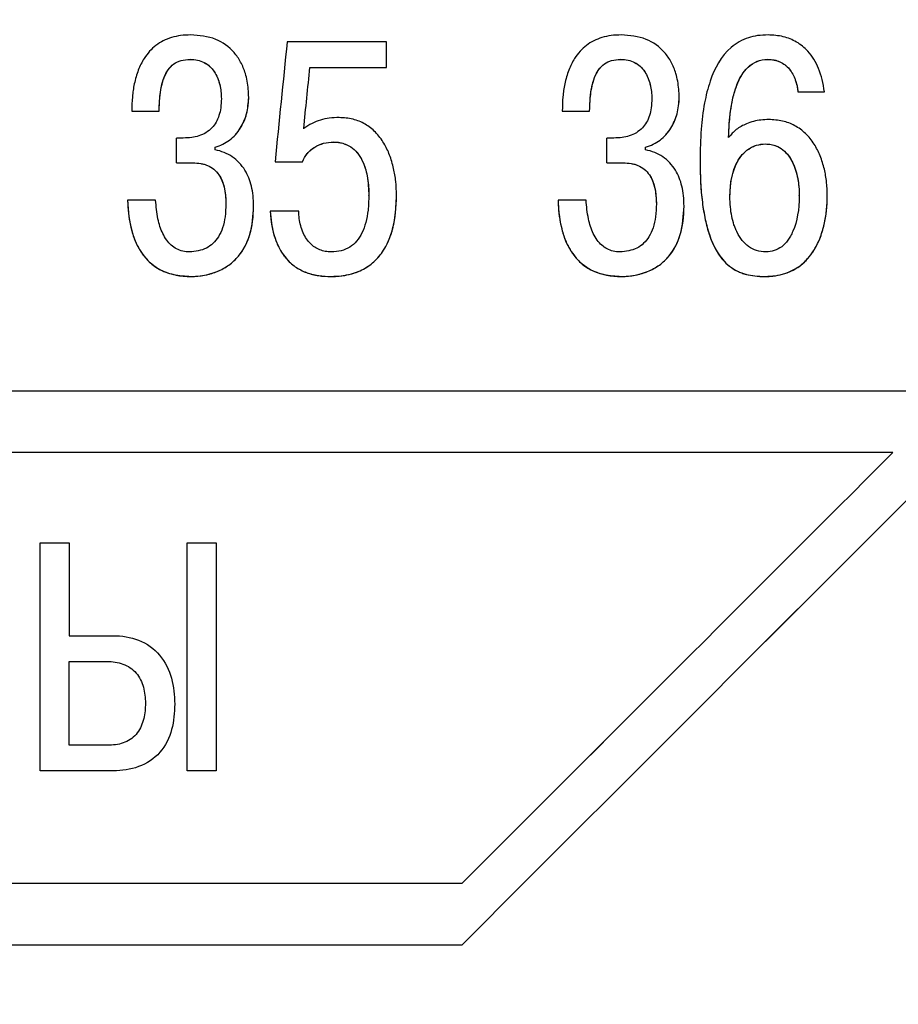
# Model space of a CAD drawing. Extents: x -426 to 767, y -442 to -22.
# Drawn here: x -188 to -181, y -150 to -142 of the extents above; entities that cross this region are included whole.
import ezdxf

# ---------------------------------------------------------------- set-up
doc = ezdxf.new("R2010")
doc.units = 0
doc.header["$MEASUREMENT"] = 0
doc.layers.add('text', color=7, linetype='Continuous', lineweight=25)
doc.layers.add('РАЗМЕРЫ', color=7, linetype='Continuous', lineweight=25)
doc.styles.add('GOST', font='Gost.shx', dxfattribs={"width": 0.8, "oblique": 15, "height": 3.5})
doc.dimstyles.get("Standard").update_dxf_attribs({"dimtxt": 3.5, "dimasz": 4, "dimexe": 1.25, "dimexo": 0.0625, "dimgap": 0.5, "dimtad": 1, "dimdec": 1, "dimrnd": 0.5, "dimdsep": 46, "dimtxsty": 'GOST', "dimcen": 0.09, "dimdle": 1, "dimclrd": 256, "dimclre": 256, "dimclrt": 256, "dimadec": 0, "dimazin": 2, "dimtfac": 1, "dimtdec": 0, "dimtofl": 0, "dimtmove": 1, "dimatfit": 1, "dimfxl": 1, "dimtolj": 1, "dimtzin": 0, "dimlwd": -1, "dimarcsym": 0})

# ---------------------------------------------------------------- blocks, each defined once
blk = doc.blocks.new('*D2')
at = {"layer": 'Defpoints', "color": 0, "transparency": 16777216}
for p in [(-150.5937, -74.886), (-150.5937, -101.8358), (-358.5937, -191.8358)]:
    blk.add_point(p, dxfattribs=at)
at = {"layer": 'РАЗМЕРЫ', "lineweight": 0, "ltscale": 5, "transparency": 16777216}
for p, q in [((-358.5937, -190.8358), (-358.5937, -73.636)), ((-150.5937, -100.8358), (-150.5937, -73.636)), ((-354.5937, -74.886), (-154.5937, -74.886))]:
    blk.add_line(p, q, dxfattribs=at)
at = {"layer": 'РАЗМЕРЫ', "transparency": 16777216}
for points in [[(-354.5937, -74.2193), (-354.5937, -75.5527), (-358.5937, -74.886)], [(-154.5937, -75.5527), (-154.5937, -74.2193), (-150.5937, -74.886)]]:
    blk.add_solid(points, dxfattribs=at)
at = {"layer": 'РАЗМЕРЫ', "ltscale": 100, "transparency": 16777216, "insert": (-254.5937, -72.1357), "char_height": 3.5, "attachment_point": 5, "style": 'GOST'}
blk.add_mtext('\\A1;208', dxfattribs=at)
blk = doc.blocks.new('*D4')
at = {"layer": 'Defpoints', "color": 0, "transparency": 16777216}
for p in [(-358.5937, -91.8358), (-378.5937, -201.8358), (-158.5937, -201.8358)]:
    blk.add_point(p, dxfattribs=at)
at = {"layer": 'РАЗМЕРЫ', "lineweight": 0, "ltscale": 5, "transparency": 16777216}
for p, q in [((-359.5937, -91.8358), (-379.8437, -91.8358)), ((-378.5937, -95.8358), (-378.5937, -197.8358)), ((-159.5937, -201.8358), (-379.8437, -201.8358))]:
    blk.add_line(p, q, dxfattribs=at)
at = {"layer": 'РАЗМЕРЫ', "transparency": 16777216}
for points in [[(-377.927, -95.8358), (-379.2603, -95.8358), (-378.5937, -91.8358)], [(-379.2603, -197.8358), (-377.927, -197.8358), (-378.5937, -201.8358)]]:
    blk.add_solid(points, dxfattribs=at)
at = {"layer": 'РАЗМЕРЫ', "ltscale": 100, "transparency": 16777216, "insert": (-381.3437, -146.8358), "char_height": 3.5, "attachment_point": 5, "rotation": 90, "style": 'GOST'}
blk.add_mtext('\\A1;110', dxfattribs=at)

msp = doc.modelspace()

# ---------------------------------------------------------------- linework, layer by layer
at = {"layer": 'text', "color": 7, "linetype": 'Continuous', "lineweight": 25}
for p, q in [((-185.5089, -141.9607), (-186.3159, -141.9607)), ((-185.5089, -142.1696), (-185.5089, -141.9607)), ((-187.1044, -142.104), (-187.1044, -142.1035)), ((-183.6057, -142.104), (-183.6057, -142.1035)), ((-182.4098, -142.104), (-182.4098, -142.1035)), ((-186.1307, -142.1696), (-185.5089, -142.1696)), ((-186.1307, -142.1701), (-186.1307, -142.1696)), ((-186.1307, -142.1701), (-185.5089, -142.1701)), ((-185.5089, -142.1701), (-185.5089, -142.1696)), ((-182.1637, -142.3681), (-181.9494, -142.3681)), ((-182.1637, -142.3685), (-182.1637, -142.3681)), ((-182.1637, -142.3685), (-181.9494, -142.3685)), ((-181.9494, -142.3685), (-181.9494, -142.3681)), ((-186.8504, -142.424), (-186.8504, -142.4236)), ((-186.6281, -142.4134), (-186.6281, -142.413)), ((-183.3517, -142.424), (-183.3517, -142.4236)), ((-183.1294, -142.4134), (-183.1294, -142.413)), ((-187.578, -142.5242), (-187.3557, -142.5242)), ((-187.578, -142.5246), (-187.578, -142.5242)), ((-187.578, -142.5246), (-187.3557, -142.5246)), ((-187.3557, -142.5246), (-187.3557, -142.5242)), ((-184.0793, -142.5242), (-183.857, -142.5242)), ((-184.0793, -142.5246), (-184.0793, -142.5242)), ((-184.0793, -142.5246), (-183.857, -142.5246)), ((-183.857, -142.5246), (-183.857, -142.5242)), ((-182.4282, -146.8359), (-178.2937, -142.7016)), ((-187.2155, -142.9447), (-187.2155, -142.7437)), ((-187.1599, -142.7437), (-187.2155, -142.7437)), ((-185.9376, -142.7758), (-185.9376, -142.7754)), ((-183.7168, -142.9447), (-183.7168, -142.7437)), ((-183.6612, -142.7437), (-183.7168, -142.7437)), ((-182.4283, -142.7917), (-182.4283, -142.7913)), ((-186.9006, -142.8389), (-186.9006, -142.8177)), ((-183.402, -142.8389), (-183.402, -142.8177)), ((-187.2155, -142.9447), (-187.0832, -142.9447)), ((-187.2155, -142.9451), (-187.2155, -142.9447)), ((-187.2155, -142.9451), (-187.0832, -142.9451)), ((-187.0832, -142.9451), (-187.0832, -142.9447)), ((-186.4138, -142.9368), (-186.1916, -142.9368)), ((-186.4138, -142.9372), (-186.4138, -142.9368)), ((-186.4138, -142.9372), (-186.1916, -142.9372)), ((-186.1916, -142.9372), (-186.1916, -142.9368)), ((-183.7168, -142.9447), (-183.5845, -142.9447)), ((-183.7168, -142.9451), (-183.7168, -142.9447)), ((-183.7168, -142.9451), (-183.5845, -142.9451)), ((-183.5845, -142.9451), (-183.5845, -142.9447)), ((-182.9601, -142.9213), (-182.9601, -142.9209)), ((-187.6124, -143.2494), (-187.6124, -143.249)), ((-187.3848, -143.249), (-187.6124, -143.249)), ((-186.8133, -143.2785), (-186.8133, -143.2781)), ((-185.6518, -143.2124), (-185.6518, -143.212)), ((-185.4269, -143.2097), (-185.4269, -143.2093)), ((-184.1137, -143.2494), (-184.1137, -143.249)), ((-183.8861, -143.249), (-184.1137, -143.249)), ((-183.3146, -143.2785), (-183.3146, -143.2781)), ((-182.7167, -143.2203), (-182.7167, -143.2199)), ((-182.1531, -143.2124), (-182.1531, -143.212)), ((-181.9256, -143.215), (-181.9256, -143.2146)), ((-186.5884, -143.297), (-186.5884, -143.2966)), ((-186.2207, -143.339), (-186.4535, -143.339)), ((-186.4535, -143.3393), (-186.4535, -143.339)), ((-183.0897, -143.297), (-183.0897, -143.2966)), ((-187.0964, -143.8689), (-187.0964, -143.8686)), ((-185.9561, -143.8689), (-185.9561, -143.8686)), ((-183.5977, -143.8689), (-183.5977, -143.8686)), ((-182.4309, -143.8689), (-182.4309, -143.8686)), ((-180.8937, -144.8012), (-195.0937, -144.8012)), ((-181.3937, -145.3012), (-195.0937, -145.3012)), ((-181.3937, -145.3013), (-195.0937, -145.3013)), ((-188.3224, -147.8876), (-188.3224, -146.0355)), ((-188.3224, -146.0355), (-188.0869, -146.0355)), ((-188.0869, -146.0355), (-188.0869, -146.7896)), ((-187.1291, -146.0355), (-186.8936, -146.0355)), ((-187.1291, -147.8876), (-187.1291, -146.0355)), ((-186.8936, -146.0355), (-186.8936, -147.8876)), ((-188.0869, -146.7896), (-187.7297, -146.7896)), ((-184.8937, -148.8013), (-182.9878, -146.8954)), ((-188.0869, -146.9986), (-187.7773, -146.9986)), ((-188.0869, -147.6785), (-188.0869, -146.9986)), ((-187.7588, -147.6785), (-188.0869, -147.6785)), ((-187.7297, -147.8876), (-188.3224, -147.8876)), ((-186.8936, -147.8876), (-187.1291, -147.8876)), ((-195.0937, -148.8013), (-184.8937, -148.8013)), ((-195.0937, -148.8015), (-184.8937, -148.8015)), ((-184.8937, -148.8015), (-184.8937, -148.8013)), ((-195.0937, -149.3015), (-184.8937, -149.3015))]:
    msp.add_line(p, q, dxfattribs=at)
for points, knots in [([(-187.0991, -141.9051), (-187.1265, -141.9061), (-187.1793, -141.9081), (-187.2548, -141.9246), (-187.3228, -141.9513), (-187.3832, -141.9892), (-187.4359, -142.0379), (-187.4861, -142.1045), (-187.5298, -142.1935), (-187.5595, -142.2996), (-187.5762, -142.4116), (-187.5774, -142.4857), (-187.578, -142.5242)], [0, 0, 0, 0, 0.092417, 0.178114, 0.259177, 0.338062, 0.417426, 0.499882, 0.618665, 0.749834, 0.870275, 1, 1, 1, 1]), ([(-186.6281, -142.413), (-186.6288, -142.3903), (-186.6299, -142.3458), (-186.6392, -142.281), (-186.6571, -142.2068), (-186.6895, -142.1262), (-186.7606, -142.021), (-186.8983, -141.9213), (-187.0297, -141.9107), (-187.0991, -141.9051)], [0, 0, 0, 0, 0.087227, 0.170636, 0.251011, 0.380066, 0.501676, 0.736402, 1, 1, 1, 1]), ([(-183.6004, -141.9051), (-183.6278, -141.9061), (-183.6806, -141.9081), (-183.7561, -141.9246), (-183.8241, -141.9513), (-183.8845, -141.9892), (-183.9372, -142.0379), (-183.9874, -142.1045), (-184.0311, -142.1935), (-184.0608, -142.2996), (-184.0775, -142.4116), (-184.0787, -142.4857), (-184.0793, -142.5242)], [0, 0, 0, 0, 0.0924173, 0.178114, 0.259177, 0.3380618, 0.4174263, 0.4998819, 0.6186647, 0.7498336, 0.8702753, 1, 1, 1, 1]), ([(-183.1294, -142.413), (-183.1301, -142.3903), (-183.1312, -142.3458), (-183.1405, -142.281), (-183.1584, -142.2068), (-183.1908, -142.1262), (-183.2619, -142.021), (-183.3996, -141.9213), (-183.531, -141.9107), (-183.6004, -141.9051)], [0, 0, 0, 0, 0.087227, 0.170636, 0.251011, 0.380066, 0.501676, 0.736402, 1, 1, 1, 1]), ([(-182.4071, -141.9051), (-182.4354, -141.9062), (-182.4895, -141.9082), (-182.5952, -141.932), (-182.7626, -142.0266), (-182.8719, -142.2353), (-182.9286, -142.4676), (-182.9558, -142.6831), (-182.9586, -142.8379), (-182.9601, -142.9209)], [0, 0, 0, 0, 0.065577, 0.125364, 0.250028, 0.49818, 0.64075, 0.80739, 1, 1, 1, 1]), ([(-181.9494, -142.3681), (-181.9547, -142.3345), (-181.9647, -142.2703), (-181.9933, -142.1809), (-182.0316, -142.1032), (-182.0769, -142.0422), (-182.1257, -141.9959), (-182.1906, -141.9513), (-182.2851, -141.9127), (-182.3654, -141.9077), (-182.4071, -141.9051)], [0, 0, 0, 0, 0.1412943, 0.2699472, 0.3885342, 0.5003286, 0.583838, 0.6671139, 0.8270199, 1, 1, 1, 1]), ([(-187.3557, -142.5242), (-187.3547, -142.4883), (-187.3529, -142.4218), (-187.3398, -142.33), (-187.3133, -142.232), (-187.2604, -142.1481), (-187.1752, -142.1082), (-187.129, -142.1052), (-187.1044, -142.1035)], [0, 0, 0, 0, 0.195267, 0.36191, 0.502179, 0.749902, 0.866858, 1, 1, 1, 1]), ([(-187.3557, -142.5246), (-187.3552, -142.4667), (-187.3516, -142.415), (-187.3415, -142.3468), (-187.3374, -142.3257), (-187.33, -142.2963), (-187.3274, -142.2869), (-187.3232, -142.2733), (-187.3217, -142.2689), (-187.3194, -142.2625), (-187.3187, -142.2603), (-187.3171, -142.2561), (-187.3167, -142.255), (-187.277, -142.1532), (-187.2113, -142.105), (-187.1044, -142.104)], [0, 0, 0, 0, 0.25, 0.25, 0.375, 0.375, 0.4375, 0.4375, 0.46875, 0.46875, 0.484375, 0.484375, 0.5, 0.5, 1, 1, 1, 1]), ([(-187.1044, -142.1035), (-187.0839, -142.1048), (-187.0446, -142.1071), (-186.9897, -142.1268), (-186.943, -142.1591), (-186.9069, -142.2022), (-186.88, -142.2533), (-186.8628, -142.3079), (-186.8524, -142.3655), (-186.8511, -142.4038), (-186.8504, -142.4236)], [0, 0, 0, 0, 0.133466, 0.255956, 0.3751907, 0.4994991, 0.6192863, 0.7496732, 0.8713127, 1, 1, 1, 1]), ([(-187.1044, -142.104), (-187.0611, -142.1044), (-187.0231, -142.1129), (-186.974, -142.138), (-186.959, -142.1484), (-186.9385, -142.1671), (-186.9319, -142.1738), (-186.9196, -142.1883), (-186.9131, -142.1969), (-186.8983, -142.2191), (-186.8897, -142.2353), (-186.8785, -142.2617), (-186.8751, -142.2708), (-186.8705, -142.2851), (-186.869, -142.2899), (-186.8662, -142.2998), (-186.8647, -142.3055), (-186.855, -142.3453), (-186.8506, -142.3833), (-186.8504, -142.424)], [0, 0, 0, 0, 0.25, 0.25, 0.375, 0.375, 0.4375, 0.4375, 0.5, 0.5, 0.625, 0.625, 0.6875, 0.6875, 0.71875, 0.71875, 0.75, 0.75, 1, 1, 1, 1]), ([(-183.857, -142.5242), (-183.856, -142.4883), (-183.8542, -142.4218), (-183.8411, -142.33), (-183.8146, -142.232), (-183.7617, -142.1481), (-183.6765, -142.1082), (-183.6303, -142.1052), (-183.6057, -142.1035)], [0, 0, 0, 0, 0.195267, 0.36191, 0.502179, 0.749902, 0.866858, 1, 1, 1, 1]), ([(-183.857, -142.5246), (-183.8565, -142.4667), (-183.8529, -142.415), (-183.8428, -142.3468), (-183.8387, -142.3257), (-183.8313, -142.2963), (-183.8287, -142.2869), (-183.8245, -142.2733), (-183.823, -142.2689), (-183.8207, -142.2625), (-183.82, -142.2603), (-183.8184, -142.2561), (-183.818, -142.255), (-183.7783, -142.1532), (-183.7126, -142.105), (-183.6057, -142.104)], [0, 0, 0, 0, 0.25, 0.25, 0.375, 0.375, 0.4375, 0.4375, 0.46875, 0.46875, 0.484375, 0.484375, 0.5, 0.5, 1, 1, 1, 1]), ([(-183.6057, -142.1035), (-183.5852, -142.1048), (-183.5459, -142.1071), (-183.491, -142.1268), (-183.4443, -142.1591), (-183.4082, -142.2022), (-183.3813, -142.2533), (-183.3641, -142.3079), (-183.3537, -142.3655), (-183.3524, -142.4038), (-183.3517, -142.4236)], [0, 0, 0, 0, 0.133466, 0.255956, 0.375191, 0.499499, 0.619286, 0.749673, 0.871313, 1, 1, 1, 1]), ([(-183.6057, -142.104), (-183.5624, -142.1044), (-183.5244, -142.1129), (-183.4753, -142.138), (-183.4603, -142.1484), (-183.4398, -142.1671), (-183.4332, -142.1738), (-183.4209, -142.1883), (-183.4144, -142.1969), (-183.3996, -142.2191), (-183.391, -142.2353), (-183.3798, -142.2617), (-183.3764, -142.2708), (-183.3718, -142.2851), (-183.3703, -142.2899), (-183.3675, -142.2998), (-183.366, -142.3055), (-183.3563, -142.3453), (-183.3519, -142.3833), (-183.3517, -142.424)], [0, 0, 0, 0, 0.25, 0.25, 0.375, 0.375, 0.4375, 0.4375, 0.5, 0.5, 0.625, 0.625, 0.6875, 0.6875, 0.71875, 0.71875, 0.75, 0.75, 1, 1, 1, 1]), ([(-182.7273, -142.7384), (-182.7253, -142.689), (-182.7216, -142.5963), (-182.7042, -142.467), (-182.6764, -142.35), (-182.6354, -142.2478), (-182.5756, -142.1657), (-182.4979, -142.1127), (-182.4393, -142.1066), (-182.4098, -142.1035)], [0, 0, 0, 0, 0.19007, 0.356586, 0.500951, 0.65153, 0.776641, 0.887581, 1, 1, 1, 1]), ([(-182.7273, -142.7388), (-182.7254, -142.66), (-182.72, -142.5884), (-182.7067, -142.4919), (-182.7014, -142.4615), (-182.6922, -142.4187), (-182.6888, -142.4049), (-182.6836, -142.3848), (-182.6818, -142.3782), (-182.6789, -142.3686), (-182.678, -142.3654), (-182.6766, -142.3606), (-182.6761, -142.359), (-182.6751, -142.3559), (-182.6749, -142.3553), (-182.6218, -142.1882), (-182.5338, -142.1052), (-182.4098, -142.104)], [0, 0, 0, 0, 0.25, 0.25, 0.375, 0.375, 0.4375, 0.4375, 0.46875, 0.46875, 0.484375, 0.484375, 0.492188, 0.492188, 0.5, 0.5, 1, 1, 1, 1]), ([(-182.4098, -142.1035), (-182.3921, -142.1045), (-182.358, -142.1065), (-182.3098, -142.1222), (-182.2675, -142.1476), (-182.2328, -142.1821), (-182.205, -142.2238), (-182.1848, -142.2696), (-182.1703, -142.3183), (-182.1659, -142.3514), (-182.1637, -142.3681)], [0, 0, 0, 0, 0.132536, 0.255807, 0.375954, 0.499585, 0.620133, 0.74973, 0.873601, 1, 1, 1, 1]), ([(-182.4098, -142.104), (-182.3728, -142.1043), (-182.3395, -142.1112), (-182.2955, -142.1311), (-182.2818, -142.1394), (-182.2627, -142.1543), (-182.2566, -142.1597), (-182.2448, -142.1712), (-182.2388, -142.1779), (-182.2239, -142.196), (-182.2149, -142.2093), (-182.2028, -142.2311), (-182.199, -142.2387), (-182.1919, -142.2544), (-182.1883, -142.2634), (-182.1743, -142.302), (-182.167, -142.3345), (-182.1637, -142.3685)], [0, 0, 0, 0, 0.25, 0.25, 0.375, 0.375, 0.4375, 0.4375, 0.5, 0.5, 0.625, 0.625, 0.6875, 0.6875, 0.75, 0.75, 1, 1, 1, 1]), ([(-186.8504, -142.4236), (-186.8513, -142.4481), (-186.853, -142.4945), (-186.8673, -142.5596), (-186.8911, -142.6155), (-186.9387, -142.6814), (-187.0115, -142.7242), (-187.0944, -142.7418), (-187.137, -142.7431), (-187.1599, -142.7437)], [0, 0, 0, 0, 0.144706, 0.273733, 0.390867, 0.501126, 0.749351, 0.864569, 1, 1, 1, 1]), ([(-186.9006, -142.8177), (-186.8796, -142.8105), (-186.8381, -142.7961), (-186.7824, -142.7612), (-186.7341, -142.717), (-186.6827, -142.6478), (-186.6372, -142.5457), (-186.6312, -142.4581), (-186.6281, -142.413)], [0, 0, 0, 0, 0.127422, 0.250422, 0.373297, 0.500355, 0.742577, 1, 1, 1, 1]), ([(-186.9006, -142.8181), (-186.8567, -142.8052), (-186.8177, -142.7858), (-186.7666, -142.7472), (-186.7508, -142.7327), (-186.7289, -142.7085), (-186.7219, -142.7), (-186.7086, -142.6823), (-186.7018, -142.6724), (-186.6512, -142.5917), (-186.6285, -142.5084), (-186.6281, -142.4134)], [0, 0, 0, 0, 0.25, 0.25, 0.375, 0.375, 0.4375, 0.4375, 0.5, 0.5, 1, 1, 1, 1]), ([(-183.3517, -142.4236), (-183.3526, -142.4481), (-183.3543, -142.4945), (-183.3686, -142.5596), (-183.3924, -142.6155), (-183.44, -142.6814), (-183.5128, -142.7242), (-183.5957, -142.7418), (-183.6383, -142.7431), (-183.6612, -142.7437)], [0, 0, 0, 0, 0.144706, 0.273733, 0.390867, 0.501126, 0.749351, 0.864569, 1, 1, 1, 1]), ([(-183.4019, -142.8177), (-183.3809, -142.8105), (-183.3394, -142.7961), (-183.2837, -142.7612), (-183.2354, -142.717), (-183.184, -142.6478), (-183.1385, -142.5457), (-183.1325, -142.4581), (-183.1294, -142.413)], [0, 0, 0, 0, 0.127422, 0.250422, 0.373297, 0.500355, 0.742577, 1, 1, 1, 1]), ([(-183.4019, -142.8181), (-183.358, -142.8052), (-183.319, -142.7858), (-183.2679, -142.7472), (-183.2521, -142.7327), (-183.2302, -142.7085), (-183.2232, -142.7), (-183.2099, -142.6823), (-183.2031, -142.6724), (-183.1525, -142.5917), (-183.1298, -142.5084), (-183.1294, -142.4134)], [0, 0, 0, 0, 0.25, 0.25, 0.375, 0.375, 0.4375, 0.4375, 0.5, 0.5, 1, 1, 1, 1]), ([(-185.8926, -142.5771), (-185.9197, -142.578), (-185.971, -142.5797), (-186.0458, -142.5951), (-186.1164, -142.6233), (-186.159, -142.652), (-186.181, -142.667)], [0, 0, 0, 0, 0.2636978, 0.5000985, 0.7406643, 1, 1, 1, 1]), ([(-185.4269, -143.2093), (-185.4281, -143.1717), (-185.4302, -143.0983), (-185.4486, -142.9881), (-185.4793, -142.8831), (-185.5274, -142.7824), (-185.5929, -142.6947), (-185.6792, -142.6269), (-185.7813, -142.5844), (-185.8548, -142.5796), (-185.8926, -142.5771)], [0, 0, 0, 0, 0.128245, 0.250327, 0.380258, 0.500526, 0.629263, 0.750329, 0.871158, 1, 1, 1, 1]), ([(-182.4018, -142.5929), (-182.4229, -142.5937), (-182.4644, -142.5953), (-182.5251, -142.6074), (-182.5936, -142.6305), (-182.6673, -142.6691), (-182.7078, -142.7159), (-182.7273, -142.7384)], [0, 0, 0, 0, 0.171088, 0.337004, 0.500553, 0.759236, 1, 1, 1, 1]), ([(-181.9256, -143.2146), (-181.9268, -143.1769), (-181.929, -143.1035), (-181.9479, -142.9934), (-181.9798, -142.8888), (-182.0301, -142.7895), (-182.0985, -142.7039), (-182.1871, -142.6393), (-182.2904, -142.5997), (-182.3638, -142.5952), (-182.4018, -142.5929)], [0, 0, 0, 0, 0.128758, 0.250307, 0.380139, 0.500465, 0.628281, 0.750245, 0.870684, 1, 1, 1, 1]), ([(-186.1916, -142.9368), (-186.1842, -142.9207), (-186.1695, -142.8886), (-186.1341, -142.8479), (-186.085, -142.8107), (-186.0184, -142.7812), (-185.965, -142.7774), (-185.9376, -142.7754)], [0, 0, 0, 0, 0.166196, 0.330228, 0.500226, 0.743487, 1, 1, 1, 1]), ([(-186.1916, -142.9372), (-186.1818, -142.9119), (-186.1684, -142.8892), (-186.143, -142.8592), (-186.1337, -142.8499), (-186.1133, -142.8326), (-186.1013, -142.824), (-186.0459, -142.7901), (-185.9951, -142.7763), (-185.9376, -142.7758)], [0, 0, 0, 0, 0.25, 0.25, 0.375, 0.375, 0.5, 0.5, 1, 1, 1, 1]), ([(-185.9376, -142.7754), (-185.9206, -142.7764), (-185.8876, -142.7781), (-185.8403, -142.792), (-185.7912, -142.8177), (-185.7427, -142.8618), (-185.6933, -142.941), (-185.6576, -143.0606), (-185.6539, -143.1583), (-185.6518, -143.212)], [0, 0, 0, 0, 0.087027, 0.16933, 0.250093, 0.369916, 0.499955, 0.724932, 1, 1, 1, 1]), ([(-185.9376, -142.7758), (-185.8856, -142.7763), (-185.8373, -142.7904), (-185.7796, -142.8287), (-185.7622, -142.8443), (-185.7389, -142.872), (-185.7315, -142.8819), (-185.7212, -142.8979), (-185.7179, -142.9034), (-185.7131, -142.9119), (-185.7115, -142.9148), (-185.7084, -142.9207), (-185.7065, -142.9244), (-185.6699, -142.9986), (-185.6521, -143.0938), (-185.6518, -143.2124)], [0, 0, 0, 0, 0.25, 0.25, 0.375, 0.375, 0.4375, 0.4375, 0.46875, 0.46875, 0.484375, 0.484375, 0.5, 0.5, 1, 1, 1, 1]), ([(-182.7167, -143.2199), (-182.7165, -143.1061), (-182.697, -143.0128), (-182.657, -142.938), (-182.6551, -142.9345), (-182.6519, -142.9289), (-182.6503, -142.9261), (-182.6454, -142.9179), (-182.642, -142.9126), (-182.6315, -142.8972), (-182.6241, -142.8876), (-182.6006, -142.8607), (-182.5833, -142.8453), (-182.5549, -142.8262), (-182.5439, -142.8199), (-182.5226, -142.8097), (-182.5116, -142.8055), (-182.4776, -142.7951), (-182.4536, -142.7916), (-182.4283, -142.7913)], [0, 0, 0, 0, 0.5, 0.5, 0.515625, 0.515625, 0.53125, 0.53125, 0.5625, 0.5625, 0.625, 0.625, 0.75, 0.75, 0.8125, 0.8125, 0.875, 0.875, 1, 1, 1, 1]), ([(-182.7167, -143.2203), (-182.7156, -143.1845), (-182.7134, -143.117), (-182.694, -143.0224), (-182.6625, -142.9427), (-182.6197, -142.8783), (-182.566, -142.8302), (-182.5009, -142.798), (-182.4528, -142.7939), (-182.4283, -142.7917)], [0, 0, 0, 0, 0.186129, 0.35153, 0.500521, 0.629882, 0.750468, 0.873063, 1, 1, 1, 1]), ([(-182.4283, -142.7913), (-182.3304, -142.7922), (-182.2574, -142.8416), (-182.2077, -142.9426), (-182.2068, -142.9444), (-182.2045, -142.9493), (-182.2034, -142.9518), (-182.2001, -142.9593), (-182.1979, -142.9644), (-182.1917, -142.9799), (-182.1878, -142.9906), (-182.1771, -143.0239), (-182.1711, -143.0475), (-182.1651, -143.0789), (-182.1642, -143.0838), (-182.1623, -143.0951), (-182.1614, -143.1008), (-182.159, -143.1179), (-182.1576, -143.1294), (-182.1543, -143.1643), (-182.1532, -143.1879), (-182.1531, -143.212)], [0, 0, 0, 0, 0.5, 0.5, 0.515625, 0.515625, 0.53125, 0.53125, 0.5625, 0.5625, 0.625, 0.625, 0.75, 0.75, 0.78125, 0.78125, 0.8125, 0.8125, 0.875, 0.875, 1, 1, 1, 1]), ([(-182.4283, -142.7917), (-182.4125, -142.7927), (-182.3819, -142.7945), (-182.3382, -142.8075), (-182.292, -142.8321), (-182.2457, -142.8757), (-182.1959, -142.9572), (-182.1686, -143.0495), (-182.1551, -143.1419), (-182.1538, -143.1886), (-182.1531, -143.2124)], [0, 0, 0, 0, 0.084597, 0.164198, 0.241893, 0.36351, 0.499815, 0.749587, 0.872874, 1, 1, 1, 1]), ([(-186.5884, -143.2966), (-186.5893, -143.2684), (-186.5909, -143.2143), (-186.6042, -143.137), (-186.6258, -143.0673), (-186.658, -143.0024), (-186.7024, -142.9435), (-186.76, -142.8944), (-186.8267, -142.8575), (-186.8758, -142.8452), (-186.9006, -142.8389)], [0, 0, 0, 0, 0.139739, 0.268232, 0.387545, 0.500255, 0.626069, 0.750135, 0.873214, 1, 1, 1, 1]), ([(-183.0897, -143.2966), (-183.0906, -143.2684), (-183.0922, -143.2143), (-183.1055, -143.137), (-183.1271, -143.0673), (-183.1593, -143.0024), (-183.2037, -142.9435), (-183.2613, -142.8944), (-183.328, -142.8575), (-183.3771, -142.8452), (-183.4019, -142.8389)], [0, 0, 0, 0, 0.139739, 0.268232, 0.387545, 0.500255, 0.626069, 0.750135, 0.873214, 1, 1, 1, 1]), ([(-187.0832, -142.9447), (-187.0615, -142.9457), (-187.0206, -142.9475), (-186.9613, -142.9641), (-186.909, -142.995), (-186.8572, -143.0534), (-186.819, -143.151), (-186.8154, -143.2327), (-186.8133, -143.2781)], [0, 0, 0, 0, 0.13307, 0.250262, 0.374068, 0.500267, 0.72249, 1, 1, 1, 1]), ([(-187.0832, -142.9451), (-187.06, -142.9452), (-187.0384, -142.9471), (-187.0084, -142.9524), (-186.9988, -142.9546), (-186.985, -142.9586), (-186.9805, -142.96), (-186.9718, -142.9631), (-186.968, -142.9644), (-186.9442, -142.9744), (-186.9269, -142.9848), (-186.9036, -143.004), (-186.8962, -143.011), (-186.8859, -143.0225), (-186.8826, -143.0264), (-186.8777, -143.0326), (-186.8761, -143.0347), (-186.873, -143.039), (-186.8711, -143.0417), (-186.8325, -143.0985), (-186.8136, -143.1769), (-186.8133, -143.2785)], [0, 0, 0, 0, 0.125, 0.125, 0.1875, 0.1875, 0.21875, 0.21875, 0.25, 0.25, 0.375, 0.375, 0.4375, 0.4375, 0.46875, 0.46875, 0.484375, 0.484375, 0.5, 0.5, 1, 1, 1, 1]), ([(-183.5845, -142.9447), (-183.5628, -142.9457), (-183.5219, -142.9475), (-183.4626, -142.9641), (-183.4103, -142.995), (-183.3585, -143.0534), (-183.3203, -143.151), (-183.3167, -143.2327), (-183.3146, -143.2781)], [0, 0, 0, 0, 0.13307, 0.250262, 0.374068, 0.500267, 0.72249, 1, 1, 1, 1]), ([(-183.5845, -142.9451), (-183.5613, -142.9452), (-183.5397, -142.9471), (-183.5097, -142.9524), (-183.5001, -142.9546), (-183.4863, -142.9586), (-183.4818, -142.96), (-183.4731, -142.9631), (-183.4693, -142.9644), (-183.4455, -142.9744), (-183.4282, -142.9848), (-183.4049, -143.004), (-183.3975, -143.011), (-183.3872, -143.0225), (-183.3839, -143.0264), (-183.379, -143.0326), (-183.3774, -143.0347), (-183.3743, -143.039), (-183.3724, -143.0417), (-183.3338, -143.0985), (-183.3149, -143.1769), (-183.3146, -143.2785)], [0, 0, 0, 0, 0.125, 0.125, 0.1875, 0.1875, 0.21875, 0.21875, 0.25, 0.25, 0.375, 0.375, 0.4375, 0.4375, 0.46875, 0.46875, 0.484375, 0.484375, 0.5, 0.5, 1, 1, 1, 1]), ([(-182.9601, -142.9209), (-182.9593, -142.9816), (-182.9577, -143.0964), (-182.9436, -143.2587), (-182.9205, -143.4018), (-182.8722, -143.5858), (-182.7749, -143.7708), (-182.611, -143.8497), (-182.51, -143.8666), (-182.4587, -143.8679), (-182.4309, -143.8686)], [0, 0, 0, 0, 0.148473, 0.28119, 0.398786, 0.502176, 0.749882, 0.874533, 0.932111, 1, 1, 1, 1]), ([(-182.9601, -142.9213), (-182.9601, -143.0491), (-182.9537, -143.1637), (-182.9346, -143.3157), (-182.9267, -143.3631), (-182.9125, -143.4292), (-182.9073, -143.4504), (-182.899, -143.4809), (-182.8961, -143.4909), (-182.8917, -143.5056), (-182.8902, -143.5104), (-182.8879, -143.5176), (-182.8871, -143.5199), (-182.8859, -143.5235), (-182.8855, -143.5247), (-182.8847, -143.527), (-182.8846, -143.5276), (-182.8645, -143.5869), (-182.8411, -143.637), (-182.8003, -143.7009), (-182.7857, -143.7204), (-182.7624, -143.7468), (-182.7544, -143.7551), (-182.742, -143.7669), (-182.7378, -143.7707), (-182.7293, -143.7781), (-182.7256, -143.7812), (-182.7008, -143.8008), (-182.6794, -143.8143), (-182.6452, -143.8311), (-182.6334, -143.8362), (-182.6151, -143.8429), (-182.6089, -143.845), (-182.5995, -143.8479), (-182.5963, -143.8489), (-182.5899, -143.8507), (-182.5861, -143.8517), (-182.5417, -143.8633), (-182.4909, -143.8688), (-182.4309, -143.8689)], [0, 0, 0, 0, 0.25, 0.25, 0.375, 0.375, 0.4375, 0.4375, 0.46875, 0.46875, 0.484375, 0.484375, 0.492188, 0.492188, 0.496094, 0.496094, 0.5, 0.5, 0.625, 0.625, 0.6875, 0.6875, 0.71875, 0.71875, 0.734375, 0.734375, 0.75, 0.75, 0.8125, 0.8125, 0.84375, 0.84375, 0.859375, 0.859375, 0.867188, 0.867188, 0.875, 0.875, 1, 1, 1, 1]), ([(-187.6124, -143.249), (-187.6107, -143.2845), (-187.6073, -143.3526), (-187.5917, -143.4498), (-187.5683, -143.5374), (-187.5363, -143.6154), (-187.4783, -143.7144), (-187.3802, -143.8057), (-187.2362, -143.8606), (-187.1449, -143.8658), (-187.0964, -143.8686)], [0, 0, 0, 0, 0.117031, 0.224462, 0.32334, 0.415008, 0.501143, 0.700095, 0.841051, 1, 1, 1, 1]), ([(-187.6124, -143.2494), (-187.6097, -143.342), (-187.5985, -143.4246), (-187.5688, -143.5332), (-187.5568, -143.5669), (-187.5355, -143.6136), (-187.5279, -143.6285), (-187.5157, -143.6499), (-187.5115, -143.6569), (-187.505, -143.6672), (-187.5028, -143.6706), (-187.4983, -143.6772), (-187.4965, -143.6798), (-187.4709, -143.7159), (-187.445, -143.744), (-187.4014, -143.7797), (-187.386, -143.7906), (-187.3537, -143.8103), (-187.3389, -143.818), (-187.2586, -143.8538), (-187.1831, -143.8684), (-187.0964, -143.8689)], [0, 0, 0, 0, 0.25, 0.25, 0.375, 0.375, 0.4375, 0.4375, 0.46875, 0.46875, 0.484375, 0.484375, 0.5, 0.5, 0.625, 0.625, 0.6875, 0.6875, 0.75, 0.75, 1, 1, 1, 1]), ([(-187.1097, -143.6697), (-187.1282, -143.6685), (-187.1642, -143.6661), (-187.215, -143.6469), (-187.2594, -143.616), (-187.2973, -143.5728), (-187.338, -143.5023), (-187.3722, -143.3926), (-187.3804, -143.3), (-187.3848, -143.249)], [0, 0, 0, 0, 0.099381, 0.19343, 0.287917, 0.388538, 0.500051, 0.724657, 1, 1, 1, 1]), ([(-186.8133, -143.2781), (-186.8145, -143.3133), (-186.8167, -143.379), (-186.837, -143.4703), (-186.8778, -143.5639), (-186.9675, -143.6546), (-187.0613, -143.6646), (-187.1097, -143.6697)], [0, 0, 0, 0, 0.190373, 0.356035, 0.502438, 0.74281, 1, 1, 1, 1]), ([(-185.9561, -143.8686), (-185.9278, -143.8676), (-185.8729, -143.8656), (-185.794, -143.8498), (-185.7076, -143.8191), (-185.6173, -143.7627), (-185.5323, -143.6669), (-185.4705, -143.5405), (-185.433, -143.3837), (-185.4291, -143.2701), (-185.4269, -143.2093)], [0, 0, 0, 0, 0.088647, 0.171493, 0.250202, 0.374398, 0.499903, 0.645481, 0.810011, 1, 1, 1, 1]), ([(-185.9561, -143.8689), (-185.912, -143.8687), (-185.8704, -143.8647), (-185.8119, -143.8531), (-185.7931, -143.8483), (-185.7658, -143.8396), (-185.7568, -143.8365), (-185.7393, -143.8298), (-185.7315, -143.8265), (-185.6852, -143.8055), (-185.6516, -143.7844), (-185.6062, -143.7461), (-185.592, -143.7323), (-185.5718, -143.7099), (-185.5653, -143.7022), (-185.5559, -143.6901), (-185.5528, -143.6861), (-185.5468, -143.6778), (-185.5432, -143.6728), (-185.4652, -143.559), (-185.4272, -143.4058), (-185.4269, -143.2097)], [0, 0, 0, 0, 0.125, 0.125, 0.1875, 0.1875, 0.21875, 0.21875, 0.25, 0.25, 0.375, 0.375, 0.4375, 0.4375, 0.46875, 0.46875, 0.484375, 0.484375, 0.5, 0.5, 1, 1, 1, 1]), ([(-185.6518, -143.212), (-185.6529, -143.2514), (-185.6549, -143.3251), (-185.6731, -143.4274), (-185.7033, -143.5135), (-185.747, -143.583), (-185.8052, -143.6336), (-185.8769, -143.6644), (-185.929, -143.6679), (-185.9561, -143.6697)], [0, 0, 0, 0, 0.19067, 0.356372, 0.500749, 0.629948, 0.749084, 0.868908, 1, 1, 1, 1]), ([(-184.1137, -143.249), (-184.112, -143.2845), (-184.1086, -143.3526), (-184.093, -143.4498), (-184.0696, -143.5374), (-184.0376, -143.6154), (-183.9796, -143.7144), (-183.8815, -143.8057), (-183.7375, -143.8606), (-183.6462, -143.8658), (-183.5977, -143.8686)], [0, 0, 0, 0, 0.117031, 0.224462, 0.32334, 0.415008, 0.501143, 0.700095, 0.841051, 1, 1, 1, 1]), ([(-184.1137, -143.2494), (-184.111, -143.342), (-184.0998, -143.4246), (-184.0701, -143.5332), (-184.0581, -143.5669), (-184.0368, -143.6136), (-184.0292, -143.6285), (-184.017, -143.6499), (-184.0128, -143.6569), (-184.0063, -143.6672), (-184.0041, -143.6706), (-183.9996, -143.6772), (-183.9978, -143.6798), (-183.9722, -143.7159), (-183.9463, -143.744), (-183.9027, -143.7797), (-183.8873, -143.7906), (-183.855, -143.8103), (-183.8402, -143.818), (-183.7599, -143.8538), (-183.6844, -143.8684), (-183.5977, -143.8689)], [0, 0, 0, 0, 0.25, 0.25, 0.375, 0.375, 0.4375, 0.4375, 0.46875, 0.46875, 0.484375, 0.484375, 0.5, 0.5, 0.625, 0.625, 0.6875, 0.6875, 0.75, 0.75, 1, 1, 1, 1]), ([(-183.611, -143.6697), (-183.6295, -143.6685), (-183.6655, -143.6661), (-183.7163, -143.6469), (-183.7607, -143.616), (-183.7986, -143.5728), (-183.8393, -143.5023), (-183.8735, -143.3926), (-183.8817, -143.3), (-183.8861, -143.249)], [0, 0, 0, 0, 0.099381, 0.19343, 0.287917, 0.388538, 0.500051, 0.724657, 1, 1, 1, 1]), ([(-183.3146, -143.2781), (-183.3158, -143.3133), (-183.318, -143.379), (-183.3383, -143.4703), (-183.3791, -143.5639), (-183.4688, -143.6546), (-183.5626, -143.6646), (-183.611, -143.6697)], [0, 0, 0, 0, 0.1903732, 0.3560348, 0.5024382, 0.7428104, 1, 1, 1, 1]), ([(-182.4256, -143.6697), (-182.4781, -143.6692), (-182.5246, -143.6542), (-182.5754, -143.6172), (-182.5836, -143.6102), (-182.6008, -143.5938), (-182.609, -143.5849), (-182.6323, -143.5563), (-182.6462, -143.5344), (-182.66, -143.5069), (-182.6609, -143.5051), (-182.6632, -143.5002), (-182.6644, -143.4977), (-182.6678, -143.4903), (-182.67, -143.4852), (-182.6763, -143.4699), (-182.6802, -143.4593), (-182.6911, -143.4267), (-182.6971, -143.4038), (-182.7117, -143.3313), (-182.7166, -143.2781), (-182.7167, -143.2199)], [0, 0, 0, 0, 0.25, 0.25, 0.3125, 0.3125, 0.375, 0.375, 0.5, 0.5, 0.515625, 0.515625, 0.53125, 0.53125, 0.5625, 0.5625, 0.625, 0.625, 0.75, 0.75, 1, 1, 1, 1]), ([(-182.4309, -143.8686), (-182.403, -143.8674), (-182.3489, -143.8652), (-182.2714, -143.8473), (-182.2011, -143.8182), (-182.1381, -143.7772), (-182.0826, -143.7245), (-182.0295, -143.6532), (-181.9826, -143.5597), (-181.9492, -143.4488), (-181.9292, -143.3321), (-181.9268, -143.2544), (-181.9256, -143.2146)], [0, 0, 0, 0, 0.089993, 0.174143, 0.254664, 0.334076, 0.415, 0.499919, 0.619399, 0.749878, 0.871852, 1, 1, 1, 1]), ([(-182.4309, -143.8689), (-182.3438, -143.8685), (-182.2674, -143.851), (-182.1691, -143.799), (-182.139, -143.7774), (-182.0979, -143.7386), (-182.0849, -143.7246), (-182.0664, -143.702), (-182.0604, -143.6942), (-182.0516, -143.6821), (-182.0488, -143.678), (-182.0431, -143.6696), (-182.04, -143.6649), (-182.0183, -143.6309), (-182.0014, -143.5979), (-181.9798, -143.5441), (-181.9731, -143.5255), (-181.9641, -143.4965), (-181.9613, -143.4866), (-181.9572, -143.4716), (-181.9559, -143.4666), (-181.9534, -143.4564), (-181.952, -143.4506), (-181.9342, -143.3738), (-181.9258, -143.2968), (-181.9256, -143.215)], [0, 0, 0, 0, 0.25, 0.25, 0.375, 0.375, 0.4375, 0.4375, 0.46875, 0.46875, 0.484375, 0.484375, 0.5, 0.5, 0.625, 0.625, 0.6875, 0.6875, 0.71875, 0.71875, 0.734375, 0.734375, 0.75, 0.75, 1, 1, 1, 1]), ([(-182.1531, -143.212), (-182.1534, -143.3247), (-182.1708, -143.4211), (-182.2063, -143.5036), (-182.2082, -143.508), (-182.2113, -143.5147), (-182.2129, -143.518), (-182.2177, -143.5278), (-182.221, -143.5342), (-182.2312, -143.5525), (-182.2384, -143.5638), (-182.2611, -143.5952), (-182.2779, -143.6127), (-182.333, -143.6549), (-182.3761, -143.6692), (-182.4256, -143.6697)], [0, 0, 0, 0, 0.5, 0.5, 0.515625, 0.515625, 0.53125, 0.53125, 0.5625, 0.5625, 0.625, 0.625, 0.75, 0.75, 1, 1, 1, 1]), ([(-187.0964, -143.8686), (-187.0717, -143.8677), (-187.0231, -143.8659), (-186.952, -143.852), (-186.8721, -143.8259), (-186.7871, -143.78), (-186.6854, -143.6851), (-186.6012, -143.5196), (-186.5929, -143.375), (-186.5884, -143.2966)], [0, 0, 0, 0, 0.08582, 0.168915, 0.250659, 0.377224, 0.50087, 0.729215, 1, 1, 1, 1]), ([(-187.0964, -143.8689), (-187.0586, -143.8687), (-187.022, -143.8653), (-186.9692, -143.8552), (-186.9519, -143.8511), (-186.9264, -143.8436), (-186.918, -143.8409), (-186.9014, -143.8351), (-186.8937, -143.8322), (-186.8501, -143.8145), (-186.8181, -143.7969), (-186.7747, -143.7656), (-186.7609, -143.7543), (-186.7414, -143.7361), (-186.735, -143.7298), (-186.7227, -143.7169), (-186.7161, -143.7093), (-186.6296, -143.606), (-186.5888, -143.4705), (-186.5884, -143.297)], [0, 0, 0, 0, 0.125, 0.125, 0.1875, 0.1875, 0.21875, 0.21875, 0.25, 0.25, 0.375, 0.375, 0.4375, 0.4375, 0.46875, 0.46875, 0.5, 0.5, 1, 1, 1, 1]), ([(-186.4535, -143.339), (-186.4508, -143.3707), (-186.4456, -143.4314), (-186.4275, -143.5176), (-186.4019, -143.5948), (-186.3682, -143.6629), (-186.3201, -143.7307), (-186.2514, -143.7936), (-186.1593, -143.8406), (-186.0588, -143.8658), (-185.9904, -143.8677), (-185.9561, -143.8686)], [0, 0, 0, 0, 0.116286, 0.223004, 0.321435, 0.413211, 0.500334, 0.624295, 0.750011, 0.874951, 1, 1, 1, 1]), ([(-186.4535, -143.3393), (-186.4484, -143.4221), (-186.435, -143.4954), (-186.4027, -143.5909), (-186.3899, -143.6203), (-186.3676, -143.6609), (-186.3596, -143.6739), (-186.347, -143.6924), (-186.3426, -143.6984), (-186.3359, -143.7072), (-186.3336, -143.7101), (-186.329, -143.7158), (-186.3271, -143.7181), (-186.302, -143.7477), (-186.2769, -143.7705), (-186.2353, -143.7995), (-186.2207, -143.8083), (-186.1979, -143.8201), (-186.1901, -143.8239), (-186.1742, -143.8309), (-186.1653, -143.8345), (-186.1427, -143.843), (-186.1268, -143.8479), (-186.102, -143.8541), (-186.0935, -143.856), (-186.0806, -143.8586), (-186.0762, -143.8594), (-186.0674, -143.861), (-186.062, -143.8618), (-186.0303, -143.8666), (-185.9962, -143.8688), (-185.9561, -143.8689)], [0, 0, 0, 0, 0.25, 0.25, 0.375, 0.375, 0.4375, 0.4375, 0.46875, 0.46875, 0.484375, 0.484375, 0.5, 0.5, 0.625, 0.625, 0.6875, 0.6875, 0.71875, 0.71875, 0.75, 0.75, 0.8125, 0.8125, 0.84375, 0.84375, 0.859375, 0.859375, 0.875, 0.875, 1, 1, 1, 1]), ([(-185.9561, -143.6697), (-185.9729, -143.6688), (-186.0052, -143.6671), (-186.0512, -143.6538), (-186.0924, -143.6324), (-186.1285, -143.6023), (-186.1603, -143.5628), (-186.187, -143.5136), (-186.2061, -143.4574), (-186.2183, -143.3984), (-186.2199, -143.3589), (-186.2207, -143.339)], [0, 0, 0, 0, 0.105685, 0.204554, 0.300427, 0.397478, 0.499739, 0.620086, 0.749819, 0.874275, 1, 1, 1, 1]), ([(-183.5977, -143.8686), (-183.573, -143.8677), (-183.5244, -143.8659), (-183.4533, -143.852), (-183.3734, -143.8259), (-183.2884, -143.78), (-183.1867, -143.6851), (-183.1025, -143.5196), (-183.0942, -143.375), (-183.0897, -143.2966)], [0, 0, 0, 0, 0.08582, 0.168915, 0.250659, 0.377224, 0.50087, 0.729215, 1, 1, 1, 1]), ([(-183.5977, -143.8689), (-183.5599, -143.8687), (-183.5233, -143.8653), (-183.4705, -143.8552), (-183.4532, -143.8511), (-183.4277, -143.8436), (-183.4193, -143.8409), (-183.4027, -143.8351), (-183.395, -143.8322), (-183.3514, -143.8145), (-183.3194, -143.7969), (-183.276, -143.7656), (-183.2622, -143.7543), (-183.2427, -143.7361), (-183.2363, -143.7298), (-183.224, -143.7169), (-183.2174, -143.7093), (-183.1309, -143.606), (-183.0901, -143.4705), (-183.0897, -143.297)], [0, 0, 0, 0, 0.125, 0.125, 0.1875, 0.1875, 0.21875, 0.21875, 0.25, 0.25, 0.375, 0.375, 0.4375, 0.4375, 0.46875, 0.46875, 0.5, 0.5, 1, 1, 1, 1]), ([(-187.7297, -146.7896), (-187.6587, -146.7896), (-187.5894, -146.7997), (-187.4567, -146.8516), (-187.3972, -146.8937), (-187.3066, -147.0017), (-187.2753, -147.0671), (-187.2372, -147.2029), (-187.2296, -147.2742), (-187.2296, -147.3452)], [0, 0, 0, 0, 0.25, 0.25, 0.5, 0.5, 0.75, 0.75, 1, 1, 1, 1]), ([(-187.7773, -146.9986), (-187.7336, -146.9986), (-187.6908, -147.0044), (-187.6086, -147.035), (-187.5715, -147.0601), (-187.5151, -147.1259), (-187.4957, -147.1661), (-187.4723, -147.2498), (-187.4678, -147.2935), (-187.4678, -147.3372)], [0, 0, 0, 0, 0.25, 0.25, 0.5, 0.5, 0.75, 0.75, 1, 1, 1, 1]), ([(-187.4678, -147.3372), (-187.4678, -147.3799), (-187.4714, -147.422), (-187.4911, -147.5046), (-187.5077, -147.5449), (-187.5595, -147.613), (-187.5944, -147.6394), (-187.6729, -147.672), (-187.7159, -147.6785), (-187.7588, -147.6785)], [0, 0, 0, 0, 0.25, 0.25, 0.5, 0.5, 0.75, 0.75, 1, 1, 1, 1]), ([(-187.2296, -147.3452), (-187.2296, -147.4154), (-187.2362, -147.4844), (-187.2725, -147.6187), (-187.3033, -147.6839), (-187.3961, -147.7906), (-187.4565, -147.8298), (-187.5883, -147.8778), (-187.659, -147.8876), (-187.7297, -147.8876)], [0, 0, 0, 0, 0.25, 0.25, 0.5, 0.5, 0.75, 0.75, 1, 1, 1, 1])]:
    msp.add_open_spline(points, degree=3, knots=knots, dxfattribs=at)
for points in [[(-186.3159, -141.9607), (-186.3486, -142.286), (-186.3812, -142.6114), (-186.4138, -142.9368)], [(-186.181, -142.667), (-186.1643, -142.5012), (-186.1475, -142.3354), (-186.1307, -142.1696)], [(-186.181, -142.6674), (-186.1643, -142.5016), (-186.1475, -142.3358), (-186.1307, -142.1701)], [(-184.8937, -149.3015), (-182.6937, -147.1015), (-180.4937, -144.901), (-178.2937, -142.7012)], [(-181.3937, -145.3012), (-182.5603, -146.4679), (-183.727, -147.6348), (-184.8937, -148.8015)]]:
    msp.add_open_spline(points, degree=3, dxfattribs=at)

# ---------------------------------------------------------------- dimensions: what is measured, and where the dimension line sits
at = {"layer": 'РАЗМЕРЫ', "ltscale": 5}
dim = msp.add_linear_dim(base=(-150.5937, -74.886), p1=(-358.5937, -191.8358), p2=(-150.5937, -101.8358), dimstyle='Standard', override={"dimtxt": 3.5, "dimasz": 4, "dimexo": 1, "dimgap": 1, "dimtoh": 0, "dimzin": 8, "dimdsep": 44, "dimcen": 1, "dimazin": 2, "dimtofl": 1, "dimlwd": 0, "dimlwe": 0}, dxfattribs=at)
dim.commit()
dim.dimension.update_dxf_attribs({"geometry": '*D2', "text_midpoint": (-254.5937, -72.1357)})
dim = msp.add_linear_dim(base=(-378.5937, -201.8358), p1=(-358.5937, -91.8358), p2=(-158.5937, -201.8358), angle=90, dimstyle='Standard', override={"dimtxt": 3.5, "dimasz": 4, "dimexo": 1, "dimgap": 1, "dimtoh": 0, "dimzin": 8, "dimdsep": 44, "dimcen": 1, "dimazin": 2, "dimtofl": 1, "dimlwd": 0, "dimlwe": 0}, dxfattribs=at)
dim.commit()
dim.dimension.update_dxf_attribs({"geometry": '*D4', "text_midpoint": (-381.3437, -146.8358)})

doc.saveas('drawing.dxf')
